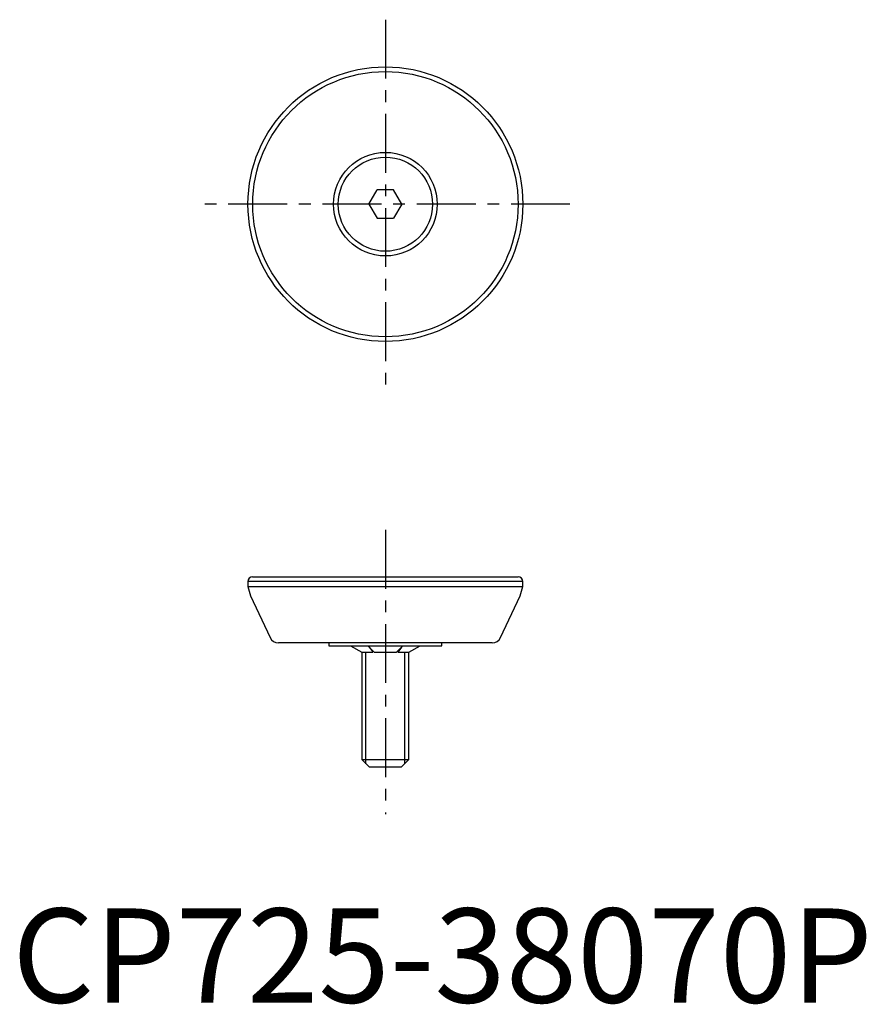
# Model space of a CAD drawing. Extents: x 1 to 91, y 0 to 104.
import ezdxf

# ---------------------------------------------------------------- set-up
doc = ezdxf.new("R2010")
doc.units = 0
doc.header["$LTSCALE"] = 5
doc.header["$MEASUREMENT"] = 0
doc.linetypes.add('CENTER', pattern=[2, 1.25, -0.25, 0.25, -0.25])
doc.layers.get('0').update_dxf_attribs({"linetype": 'CONTINUOUS'})
doc.layers.add('1', color=1, linetype='CENTER')
doc.layers.add('3', color=3, linetype='CONTINUOUS')
doc.styles.add('Standard1', font='ARIAL.TTF')

msp = doc.modelspace()

# ---------------------------------------------------------------- linework, layer by layer
for p, q in [((37.85, 84.78), (38.72, 86.29)), ((40.45, 86.29), (38.72, 86.29)), ((41.32, 84.78), (40.45, 86.29)), ((37.85, 84.78), (38.72, 83.28)), ((41.32, 84.78), (40.45, 83.28)), ((38.72, 83.28), (40.45, 83.28)), ((25.5, 45.2), (53.67, 45.2)), ((25, 44.7), (25, 44.2)), ((54.17, 44.7), (25, 44.7)), ((25, 44.2), (25.29, 43.2)), ((25, 44.2), (54.17, 44.2)), ((53.88, 43.2), (54.17, 44.2)), ((54.17, 44.2), (54.17, 44.7)), ((25.29, 43.2), (27.35, 38.78)), ((51.82, 38.78), (53.88, 43.2)), ((50.91, 38.2), (28.26, 38.2)), ((33.59, 38.2), (33.59, 37.9)), ((33.59, 37.9), (45.59, 37.9)), ((35.9, 37.9), (37.09, 37.22)), ((42.09, 37.22), (43.27, 37.9)), ((45.59, 37.9), (45.59, 38.2)), ((37.09, 37.22), (37.09, 25.8)), ((37.09, 37.22), (38.26, 37.22)), ((38.41, 37.22), (40.76, 37.22)), ((40.91, 37.22), (42.09, 37.22)), ((42.09, 25.8), (42.09, 37.22)), ((37.09, 25.8), (37.89, 25)), ((37.09, 25.8), (42.09, 25.8)), ((41.28, 25), (42.09, 25.8)), ((41.28, 25), (37.89, 25))]:
    msp.add_line(p, q)
at = {"flags": 128}
for points in [[(37.74, 37.9), (37.92, 37.71), (38.41, 37.22)], [(40.76, 37.22), (41.01, 37.47), (41.43, 37.9)], [(41.43, 37.9), (41.29, 37.73), (40.91, 37.22)]]:
    msp.add_lwpolyline(points, dxfattribs=at)
for radius in [14.58, 14.08, 5.5, 5]:
    msp.add_circle((39.59, 84.78), radius)
for centre, radius, start, end in [((25.5, 44.7), 0.5, 90, 180), ((53.67, 44.7), 0.5, 0, 90), ((28.26, 39.2), 1, 205, 270), ((50.91, 39.2), 1, 270, 335), ((340.72, 268.39), 380.68, 217.2621, 217.3912)]:
    msp.add_arc(centre, radius, start, end)
at = {"layer": '1'}
for p, q in [((39.59, 104.37), (39.59, 65.2)), ((59.17, 84.78), (20, 84.78)), ((39.59, 50.2), (39.59, 20))]:
    msp.add_line(p, q, dxfattribs=at)
at = {"layer": '3'}
for p, q in [((37.52, 25.37), (37.52, 37.22)), ((41.65, 25.37), (41.65, 37.22))]:
    msp.add_line(p, q, dxfattribs=at)

# ---------------------------------------------------------------- texts
at = {"color": 3, "style": 'Standard1'}
msp.add_text('CP725-38070P', height=10, dxfattribs=at).set_placement((0, 0))

doc.saveas('drawing.dxf')
